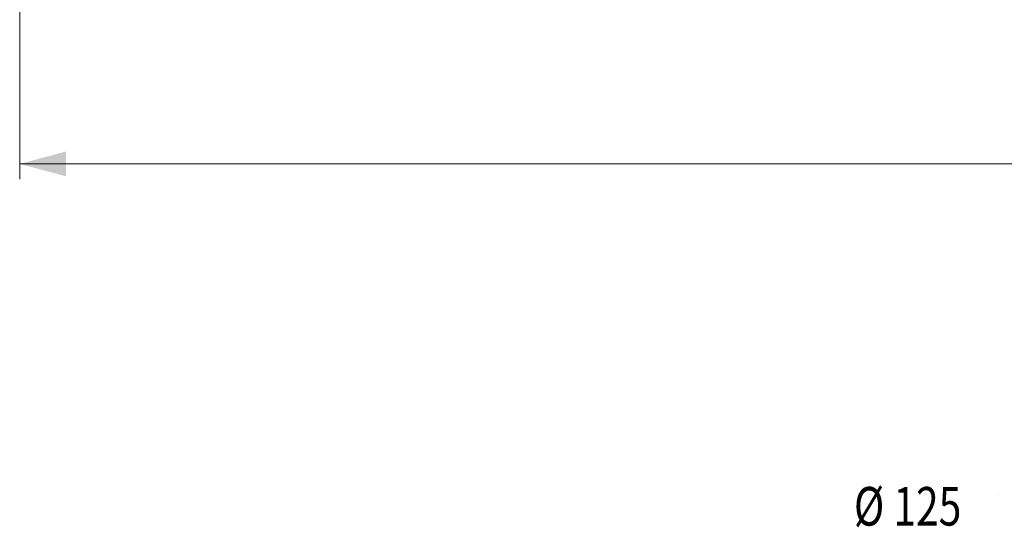
# Model space of a CAD drawing. Units: millimetres. Extents: x 0 to 594, y 0 to 420.
# Drawn here: x 129 to 193, y 230 to 263 of the extents above; entities that cross this region are included whole.
import ezdxf

# ---------------------------------------------------------------- set-up
doc = ezdxf.new("R2010")
doc.units = ezdxf.units.MM
doc.layers.add('1', color=7, linetype='Continuous', true_color=0xffffff)
doc.styles.add('Arial Unicode MS', font='Arial')
doc.dimstyles.get("Standard").update_dxf_attribs({"dimtxt": 0.18, "dimasz": 0.18, "dimexe": 0.18, "dimexo": 0.0625, "dimgap": 0.09, "dimtad": 0, "dimtih": 1, "dimtoh": 1, "dimdec": 4, "dimzin": 0, "dimdsep": 46, "dimtxsty": 'Standard', "dimcen": 0.09, "dimadec": 0, "dimazin": 0, "dimtfac": 1, "dimtdec": 4, "dimtofl": 0, "dimtmove": 0, "dimatfit": 3, "dimfxl": 1, "dimtolj": 1, "dimtzin": 0, "dimarcsym": 0})

# ---------------------------------------------------------------- blocks, each defined once
blk = doc.blocks.new('LABLE3D_3', base_point=(193.868, 231.881))
at = {"layer": '1', "color": 7, "linetype": 'Continuous', "lineweight": 18, "insert": (182.988, 229.957), "char_height": 2.5, "attachment_point": 7, "line_spacing_factor": 1.047437, "style": 'Arial Unicode MS'}
blk.add_mtext('\\fArial|b0|i0;\\W0.7746;\\C18;%%c 125\\C18;', dxfattribs=at)
blk = doc.blocks.new('_U0')
at = {"layer": '1', "color": 1, "lineweight": 13}
for p, q in [((128.994, 287.83), (128.994, 252.377)), ((272.744, 287.83), (272.744, 252.377)), ((128.994, 253.377), (272.744, 253.377))]:
    blk.add_line(p, q, dxfattribs=at)
at = {"layer": '1', "color": 1, "lineweight": 18}
for points in [[(128.994, 253.377), (131.994, 254.181), (131.994, 252.573)], [(272.744, 253.377), (269.744, 252.573), (269.744, 254.181)]]:
    blk.add_solid(points, dxfattribs=at)
at = {"layer": '1', "color": 7, "linetype": 'Continuous', "lineweight": 13, "insert": (197.241, 253.999), "char_height": 2.5, "attachment_point": 7, "line_spacing_factor": 1.047437, "style": 'Arial Unicode MS'}
blk.add_mtext('\\fArial|b0|i0;\\W0.5108;2300', dxfattribs=at)

msp = doc.modelspace()

# ---------------------------------------------------------------- linework, layer by layer
at = {"layer": '1', "color": 1, "lineweight": 13}
msp.add_line((192.368, 231.881), (192.368, 231.881), dxfattribs=at)

# ---------------------------------------------------------------- block references
at = {"layer": '1', "color": 1, "linetype": 'Continuous', "lineweight": 13}
msp.add_blockref('LABLE3D_3', (193.868, 231.881), dxfattribs=at)

# ---------------------------------------------------------------- dimensions: what is measured, and where the dimension line sits
at = {"layer": '1', "color": 7, "linetype": 'Continuous', "lineweight": 13}
dim = msp.add_linear_dim(base=(272.744, 253.377), p1=(128.994, 292.181), p2=(272.744, 292.181), dimstyle='Standard', override={"dimtxt": 2.5, "dimasz": 3, "dimexe": 1, "dimexo": 0, "dimgap": 1.25, "dimtad": 1, "dimtih": 1, "dimtoh": 0, "dimdec": 0, "dimlfac": 16, "dimzin": 8, "dimdsep": 46, "dimlunit": 2, "dimtxsty": 'Arial Unicode MS', "dimsah": 1, "dimse1": 0, "dimse2": 0, "dimsd1": 0, "dimsd2": 0, "dimclrd": 1, "dimclre": 1, "dimclrt": 7, "dimtol": 0, "dimtm": -0.1, "dimtfac": 0.7, "dimtdec": 2, "dimtofl": 1, "dimtmove": 0, "dimtzin": 8, "dimlwd": 13, "dimlwe": 13}, dxfattribs=at)
dim.commit()
dim.dimension.update_dxf_attribs({"geometry": '_U0', "text_midpoint": (200.869, 253.377), "dimtype": 160})

doc.saveas('drawing.dxf')
